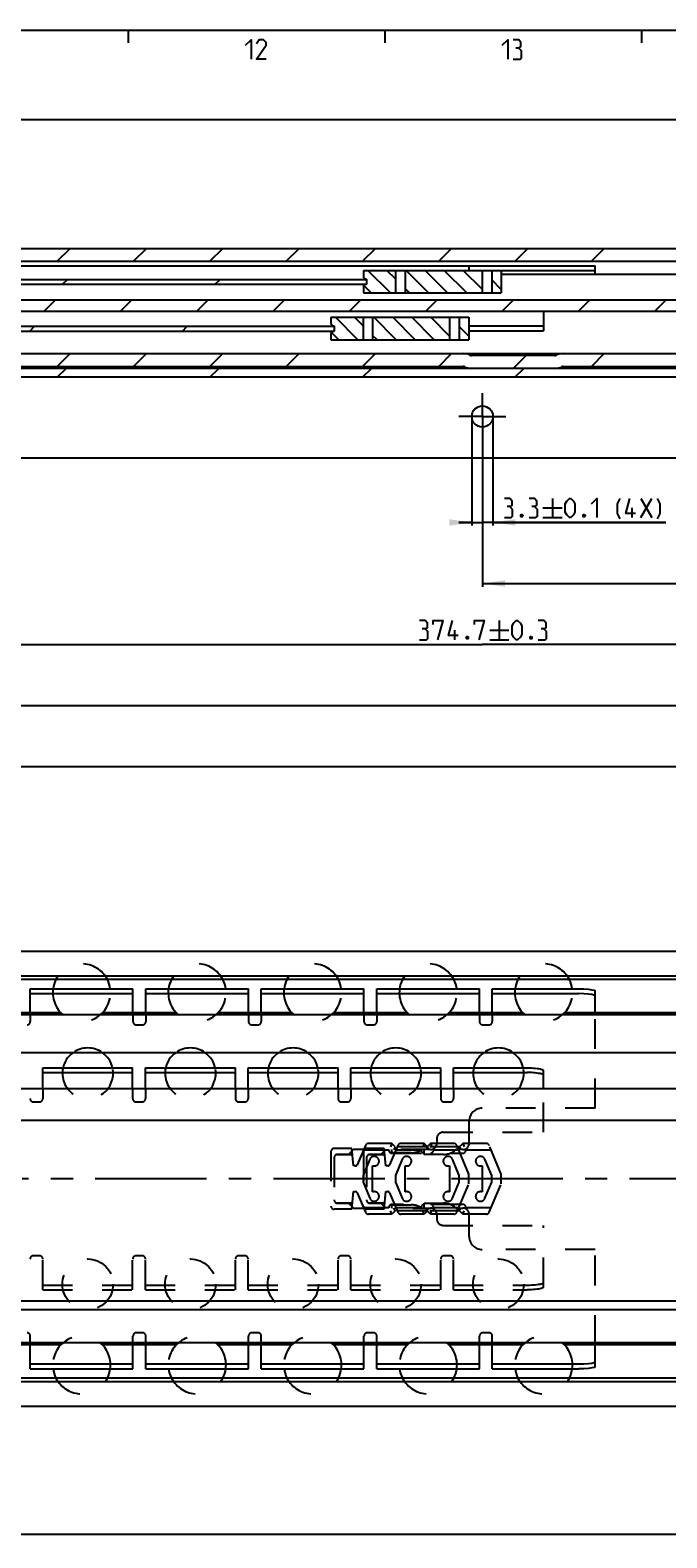
# Model space of a CAD drawing. Extents: x 0 to 1016, y 0 to 594.
# Drawn here: x 435 to 534, y 349 to 584 of the extents above; entities that cross this region are included whole.
import ezdxf

# ---------------------------------------------------------------- set-up
doc = ezdxf.new("R2010")
doc.units = 0
doc.header["$LTSCALE"] = 46.255
doc.header["$MEASUREMENT"] = 0
doc.linetypes.add('CENTER', pattern=[0.6, 0.375, -0.075, 0.075, -0.075])
doc.linetypes.add('HIDDEN', pattern=[0.2, 0.1, -0.1])
doc.layers.get('0').update_dxf_attribs({"linetype": 'CONTINUOUS'})
doc.layers.add('DEFAULT_1', color=7, linetype='CENTER')
doc.layers.add('DEFAULT_2', color=8, linetype='HIDDEN')
doc.dimstyles.get("Standard").update_dxf_attribs({"dimtxt": 0.18, "dimasz": 0.18, "dimexe": 0.18, "dimexo": 0.0625, "dimgap": 0.09, "dimtad": 0, "dimtih": 1, "dimtoh": 1, "dimdec": 4, "dimzin": 0, "dimdsep": 46, "dimtxsty": 'Standard', "dimcen": 0.09, "dimadec": 0, "dimazin": 0, "dimtfac": 1, "dimtdec": 4, "dimtofl": 0, "dimtmove": 0, "dimatfit": 3, "dimfxl": 1, "dimtolj": 1, "dimtzin": 0, "dimarcsym": 0})

# ---------------------------------------------------------------- blocks, each defined once
blk = doc.blocks.new('*D5')
at = {"color": 2, "linetype": 'Continuous'}
for p, q in [((100, 359.55), (100, 349.05)), ((700, 359.55), (700, 349.05)), ((100, 349.55), (400, 349.55)), ((700, 349.55), (400, 349.55))]:
    blk.add_line(p, q, dxfattribs=at)
for points in [[(103.5, 350.05), (100, 349.55), (103.5, 349.05)], [(696.5, 349.05), (700, 349.55), (696.5, 350.05)]]:
    blk.add_solid(points, dxfattribs=at)
blk = doc.blocks.new('*D11')
at = {"color": 2, "linetype": 'Continuous'}
for p, q in [((505.2, 519.81), (505.2, 497.27)), ((692.5, 520.15), (692.5, 497.27)), ((505.2, 497.77), (598.85, 497.77)), ((692.5, 497.77), (598.85, 497.77))]:
    blk.add_line(p, q, dxfattribs=at)
for points in [[(508.7, 498.27), (505.2, 497.77), (508.7, 497.27)], [(689, 497.27), (692.5, 497.77), (689, 498.27)]]:
    blk.add_solid(points, dxfattribs=at)
blk = doc.blocks.new('*D12')
at = {"color": 2, "linetype": 'Continuous'}
for p, q in [((317.8, 520.15), (317.8, 487.75)), ((692.5, 520.15), (692.5, 487.75)), ((317.8, 488.25), (505.15, 488.25)), ((692.5, 488.25), (505.15, 488.25))]:
    blk.add_line(p, q, dxfattribs=at)
for points in [[(321.3, 488.75), (317.8, 488.25), (321.3, 487.75)], [(689, 487.75), (692.5, 488.25), (689, 488.75)]]:
    blk.add_solid(points, dxfattribs=at)
blk = doc.blocks.new('*D13')
at = {"color": 2, "linetype": 'Continuous'}
for p, q in [((130.5, 520.15), (130.5, 478.225)), ((692.5, 520.15), (692.5, 478.225)), ((130.5, 478.725), (411.5, 478.725)), ((692.5, 478.725), (411.5, 478.725))]:
    blk.add_line(p, q, dxfattribs=at)
for points in [[(134, 479.225), (130.5, 478.725), (134, 478.225)], [(689, 478.225), (692.5, 478.725), (689, 479.225)]]:
    blk.add_solid(points, dxfattribs=at)
blk = doc.blocks.new('*D31')
at = {"color": 2, "linetype": 'Continuous'}
for p, q in [((123, 522.87), (123, 468.7)), ((700, 478.73), (700, 468.7)), ((123, 469.2), (411.5, 469.2)), ((700, 469.2), (411.5, 469.2))]:
    blk.add_line(p, q, dxfattribs=at)
for points in [[(126.5, 469.7), (123, 469.2), (126.5, 468.7)], [(696.5, 468.7), (700, 469.2), (696.5, 469.7)]]:
    blk.add_solid(points, dxfattribs=at)
blk = doc.blocks.new('*D34')
at = {"color": 2, "linetype": 'Continuous'}
for p, q in [((503.55, 523.8), (503.55, 506.79)), ((506.85, 523.8), (506.85, 506.79)), ((503.55, 507.29), (501.55, 507.29)), ((501.55, 507.29), (505.2, 507.29)), ((533.77, 507.29), (505.2, 507.29)), ((506.85, 507.29), (533.77, 507.29))]:
    blk.add_line(p, q, dxfattribs=at)
for points in [[(500.05, 506.79), (503.55, 507.29), (500.05, 507.79)], [(510.35, 507.79), (506.85, 507.29), (510.35, 506.79)]]:
    blk.add_solid(points, dxfattribs=at)
blk = doc.blocks.new('*D38')
at = {"color": 2, "linetype": 'Continuous'}
for p, q in [((156, 529.46), (156, 570.5)), ((156, 570), (428, 570)), ((700, 570), (428, 570)), ((700, 560), (700, 570.5))]:
    blk.add_line(p, q, dxfattribs=at)
for points in [[(159.5, 570.5), (156, 570), (159.5, 569.5)], [(696.5, 569.5), (700, 570), (696.5, 570.5)]]:
    blk.add_solid(points, dxfattribs=at)

msp = doc.modelspace()

# ---------------------------------------------------------------- linework, layer by layer
at = {"color": 4, "linetype": 'Continuous'}
msp.add_line((10, 584), (831, 584), dxfattribs=at)
at = {"color": 2, "linetype": 'Continuous'}
for p, q in [((450, 584), (450, 582)), ((490, 584), (490, 582)), ((530, 584), (530, 582)), ((438.94421, 548), (440.94421, 550)), ((450.83774, 548), (452.83774, 550)), ((462.73128, 548), (464.73128, 550)), ((474.62481, 548), (476.62481, 550)), ((486.51835, 548), (488.51835, 550)), ((498.41189, 548), (500.41189, 550)), ((510.30542, 548), (512.30542, 550)), ((522.19896, 548), (524.19896, 550)), ((439.77361, 544.4), (440.52361, 545.15)), ((463.56068, 544.4), (464.31068, 545.15)), ((490.86131, 543.05), (487.36131, 546.55)), ((491.6497, 545.235), (490.3347, 546.55)), ((496.80808, 543.05), (493.30808, 546.55)), ((499.78146, 543.05), (496.28146, 546.55)), ((502.75485, 543.05), (499.25485, 546.55)), ((505.15, 543.62823), (502.22823, 546.55)), ((508.15, 543.60162), (506.65, 545.10162)), ((487.88793, 543.05), (486.74779, 544.19014)), ((493.8347, 543.05), (493.1497, 543.735)), ((436.92436, 540.2), (438.67436, 541.95)), ((448.81789, 540.2), (450.56789, 541.95)), ((460.71143, 540.2), (462.46143, 541.95)), ((472.60496, 540.2), (474.35496, 541.95)), ((484.4985, 540.2), (486.2485, 541.95)), ((496.39204, 540.2), (498.14204, 541.95)), ((508.28557, 540.2), (510.03557, 541.95)), ((520.17911, 540.2), (521.92911, 541.95)), ((532.07265, 540.2), (533.82265, 541.95)), ((485.81131, 535.75), (482.31131, 539.25)), ((486.5997, 537.935), (485.2847, 539.25)), ((491.75808, 535.75), (488.25808, 539.25)), ((494.73146, 535.75), (491.23146, 539.25)), ((497.70485, 535.75), (494.20485, 539.25)), ((500.1, 536.32823), (497.17823, 539.25)), ((434.66761, 537.1), (435.41761, 537.85)), ((458.45468, 537.1), (459.20468, 537.85)), ((482.83793, 535.75), (481.69779, 536.89014)), ((488.7847, 535.75), (488.0997, 536.435)), ((503.1, 536.30162), (501.6, 537.80162)), ((438.94421, 531.6), (440.94421, 533.6)), ((450.83774, 531.6), (452.83774, 533.6)), ((462.73128, 531.6), (464.73128, 533.6)), ((474.62481, 531.6), (476.62481, 533.6)), ((486.51835, 531.6), (488.51835, 533.6)), ((498.41189, 531.6), (500.41189, 533.6)), ((522.19896, 531.6), (524.19896, 533.6)), ((438.92061, 529.9), (440.32061, 531.3)), ((462.70768, 529.9), (464.10768, 531.3)), ((486.49475, 529.9), (487.89475, 531.3)), ((510.00542, 531.3), (512.00542, 533.3)), ((510.28182, 529.9), (511.68182, 531.3))]:
    msp.add_line(p, q, dxfattribs=at)
at = {"color": 7, "linetype": 'Continuous'}
for p, q in [((249.66329, 550), (633.64231, 550)), ((111.94307, 548), (653.30051, 548)), ((254.55, 547.25), (522.75, 547.25)), ((290.15, 545.15), (487.15, 545.15)), ((486.65, 546.55), (508.15, 546.55)), ((486.65, 546.55), (486.65, 545.7)), ((487.15, 545.2), (487.15, 544.4)), ((491.6497, 546.55), (491.6497, 543.05)), ((493.1497, 546.55), (493.1497, 543.05)), ((503.15, 546.55), (503.15, 547.25)), ((505.15, 546.55), (505.15, 543.05)), ((506.65, 546.55), (506.65, 543.05)), ((508.15, 546.55), (508.15, 543.05)), ((522.75, 546.5), (508.15, 546.5)), ((653.25, 545.9), (508.15, 545.9)), ((522.75, 545.9), (522.75, 547.25)), ((290.15, 544.4), (487.15, 544.4)), ((486.65, 543.9), (486.65, 543.05)), ((486.65, 543.05), (508.15, 543.05)), ((427.6781, 541.95), (698, 541.95)), ((428.89872, 540.2), (679.8368, 540.2)), ((481.6, 539.25), (503.1, 539.25)), ((481.6, 539.25), (481.6, 538.4)), ((486.5997, 539.25), (486.5997, 535.75)), ((488.0997, 539.25), (488.0997, 535.75)), ((500.1, 539.25), (500.1, 535.75)), ((501.6, 539.25), (501.6, 535.75)), ((503.1, 539.25), (503.1, 535.75)), ((514.7, 540.2), (514.7, 537.13445)), ((341.1, 537.85), (482.1, 537.85)), ((341.1, 537.1), (482.1, 537.1)), ((481.6, 536.6), (481.6, 535.75)), ((481.6, 535.75), (503.1, 535.75)), ((482.1, 537.9), (482.1, 537.1)), ((503.1, 537.94373), (514.7, 537.94373)), ((503.1, 537.13445), (514.7, 537.13445)), ((139.98607, 533.6), (700, 533.6)), ((700, 531.3), (123, 531.3)), ((342.80767, 531.6), (502.19233, 531.6)), ((516.5, 533.3), (503.5, 533.3)), ((517.80767, 531.6), (677.19233, 531.6)), ((700, 529.9), (123, 529.9)), ((695, 517.3), (128, 517.3)), ((100, 440.45), (700, 440.45)), ((695, 436.55619), (100, 436.55619)), ((698.96809, 436.05), (100, 436.05)), ((434.75, 430.85), (434.75, 434.6)), ((434.75, 433.85604), (450.75, 433.85604)), ((450.75, 430.85), (450.75, 434.6)), ((452.75, 430.85), (452.75, 434.6)), ((452.75, 433.85604), (468.75, 433.85604)), ((468.75, 430.85), (468.75, 434.6)), ((470.75, 430.85), (470.75, 434.6)), ((470.75, 433.85604), (486.75, 433.85604)), ((486.75, 430.85), (486.75, 434.6)), ((488.75, 430.85), (488.75, 434.6)), ((488.75, 433.85604), (504.75, 433.85604)), ((504.75, 430.85), (504.75, 434.6)), ((506.75, 430.85), (506.75, 434.6)), ((506.75, 433.85604), (520.25, 433.85604)), ((522.75, 430.85), (522.75, 434.28323)), ((698, 430.55), (110, 430.55)), ((439.55225, 430.85), (427.94775, 430.85)), ((457.55225, 430.85), (445.94775, 430.85)), ((475.55225, 430.85), (463.94775, 430.85)), ((493.55225, 430.85), (481.94775, 430.85)), ((511.55225, 430.85), (499.94775, 430.85)), ((698, 430.85), (517.94775, 430.85)), ((698, 424.65), (110, 424.65)), ((436.7, 419), (436.7, 422.3)), ((436.7, 421.56077), (450.7, 421.56077)), ((450.7, 419), (450.7, 422.3)), ((452.7, 419), (452.7, 422.3)), ((452.7, 421.56077), (466.7, 421.56077)), ((466.7, 419), (466.7, 422.3)), ((468.7, 419), (468.7, 422.3)), ((468.7, 421.56077), (482.7, 421.56077)), ((482.7, 419), (482.7, 422.3)), ((484.7, 419), (484.7, 422.3)), ((484.7, 421.56077), (498.7, 421.56077)), ((498.7, 419), (498.7, 422.3)), ((500.7, 419), (500.7, 422.3)), ((500.7, 421.56077), (512.2, 421.56077)), ((514.7, 419), (514.7, 421.87791)), ((700, 419), (100, 419)), ((700, 414.09), (123, 414.09)), ((123, 385.99), (700, 385.99)), ((700, 384.59), (123, 384.59)), ((698, 379.45), (110, 379.45)), ((439.55225, 379.15), (427.94775, 379.15)), ((434.75, 375.4), (434.75, 379.15)), ((457.55225, 379.15), (445.94775, 379.15)), ((450.75, 375.4), (450.75, 379.15)), ((452.75, 375.4), (452.75, 379.15)), ((475.55225, 379.15), (463.94775, 379.15)), ((468.75, 375.4), (468.75, 379.15)), ((470.75, 375.4), (470.75, 379.15)), ((493.55225, 379.15), (481.94775, 379.15)), ((486.75, 375.4), (486.75, 379.15)), ((488.75, 375.4), (488.75, 379.15)), ((511.55225, 379.15), (499.94775, 379.15)), ((504.75, 375.4), (504.75, 379.15)), ((506.75, 375.4), (506.75, 379.15)), ((698, 379.15), (517.94775, 379.15)), ((522.75, 375.71677), (522.75, 379.15)), ((434.75, 376.14396), (450.75, 376.14396)), ((452.75, 376.14396), (468.75, 376.14396)), ((470.75, 376.14396), (486.75, 376.14396)), ((488.75, 376.14396), (504.75, 376.14396)), ((506.75, 376.14396), (520.25, 376.14396)), ((698.96809, 373.95), (100, 373.95)), ((695.56341, 373.37619), (100, 373.37619)), ((100, 369.55), (700, 369.55))]:
    msp.add_line(p, q, dxfattribs=at)
at = {"color": 5, "linetype": 'Continuous'}
for p, q in [((516.12346, 511.03804), (516.12346, 508.03803)), ((529.9092, 511.03804), (531.62349, 508.03803)), ((529.9092, 508.03803), (531.62349, 511.03804)), ((514.62347, 509.53806), (517.62349, 509.53806)), ((514.62347, 508.03803), (517.62349, 508.03803)), ((528.55202, 508.03803), (528.55202, 509.53806)), ((507.83993, 492), (507.83993, 488.99998)), ((500.91133, 488.99998), (500.91133, 490.50001)), ((506.3399, 490.50001), (509.33992, 490.50001)), ((506.3399, 488.99998), (509.33992, 488.99998))]:
    msp.add_line(p, q, dxfattribs=at)
at = {"color": 3, "linetype": 'Continuous'}
for p, q in [((434.75, 434.6), (450.75, 434.6)), ((452.75, 434.6), (468.75, 434.6)), ((470.75, 434.6), (486.75, 434.6)), ((488.75, 434.6), (504.75, 434.6)), ((506.75, 434.6), (520.25, 434.6)), ((436.7, 422.3), (450.7, 422.3)), ((452.7, 422.3), (466.7, 422.3)), ((468.7, 422.3), (482.7, 422.3)), ((484.7, 422.3), (498.7, 422.3)), ((500.7, 422.3), (512.2, 422.3)), ((434.75, 375.4), (450.75, 375.4)), ((452.75, 375.4), (468.75, 375.4)), ((470.75, 375.4), (486.75, 375.4)), ((488.75, 375.4), (504.75, 375.4)), ((506.75, 375.4), (520.25, 375.4))]:
    msp.add_line(p, q, dxfattribs=at)
at = {"color": 5, "linetype": 'Continuous'}
for points in [[(468.28573, 581.64288), (469.14285, 582.49999), (469.14285, 579.49998)], [(471.5, 579.49998), (470.00002, 579.49998), (471.5, 581.64288), (471.5, 582.07144), (471.07144, 582.49999), (470.42857, 582.49999), (470.00002, 581.85713)], [(508.28569, 581.64288), (509.14286, 582.49999), (509.14286, 579.49998)], [(510.85714, 581.21427), (511.2143, 581.42857), (511.2143, 582.07144), (510.85714, 582.49999), (509.99998, 582.49999)], [(509.99998, 579.49998), (511.07145, 579.49998), (511.2857, 579.71428), (511.2857, 580.78571), (510.85714, 581.21427), (510.42859, 581.21427)], [(509.48061, 509.75231), (509.83777, 509.96662), (509.83777, 510.60948), (509.48061, 511.03804), (508.6235, 511.03804)], [(513.33775, 509.75231), (513.6949, 509.96662), (513.6949, 510.60948), (513.33775, 511.03804), (512.48063, 511.03804)], [(518.1235, 508.8952), (518.1235, 510.18092), (518.33775, 510.60948), (518.76631, 511.03804), (518.98062, 511.03804), (519.40918, 510.60948), (519.62348, 510.18092), (519.62348, 508.8952), (519.40918, 508.46664), (518.98062, 508.03803), (518.76631, 508.03803), (518.33775, 508.46664), (518.1235, 508.8952)], [(522.19489, 510.18092), (523.05206, 511.03804), (523.05206, 508.03803)], [(526.69488, 507.82377), (526.26632, 508.68089), (526.26632, 510.18092), (526.69488, 511.03804)], [(529.05203, 508.68089), (527.55205, 508.68089), (528.19492, 511.03804)], [(532.48061, 507.82377), (532.90917, 508.68089), (532.90917, 510.18092), (532.48061, 511.03804)], [(508.6235, 508.03803), (509.69492, 508.03803), (509.90917, 508.25233), (509.90917, 509.32375), (509.48061, 509.75231), (509.05205, 509.75231)], [(511.4092, 508.53804), (511.48061, 508.39518), (511.48061, 508.32378), (511.4092, 508.18093), (511.26635, 508.18093), (511.1949, 508.32378), (511.1949, 508.39518), (511.26635, 508.53804), (511.4092, 508.53804)], [(512.48063, 508.03803), (513.55205, 508.03803), (513.76636, 508.25233), (513.76636, 509.32375), (513.33775, 509.75231), (512.90919, 509.75231)], [(521.12346, 508.53804), (521.19492, 508.39518), (521.19492, 508.32378), (521.12346, 508.18093), (520.98061, 508.18093), (520.90921, 508.32378), (520.90921, 508.39518), (520.98061, 508.53804), (521.12346, 508.53804)], [(496.26848, 490.71427), (496.62564, 490.92857), (496.62564, 491.57144), (496.26848, 492), (495.41137, 492)], [(497.55421, 491.35713), (497.55421, 492), (499.05419, 492), (498.19708, 488.99998)], [(501.41135, 489.64285), (499.91136, 489.64285), (500.55418, 492)], [(503.98275, 491.35713), (503.98275, 492), (505.48278, 492), (504.62561, 488.99998)], [(509.83993, 489.85715), (509.83993, 491.14288), (510.05418, 491.57144), (510.48279, 492), (510.69704, 492), (511.12565, 491.57144), (511.33991, 491.14288), (511.33991, 489.85715), (511.12565, 489.42859), (510.69704, 488.99998), (510.48279, 488.99998), (510.05418, 489.42859), (509.83993, 489.85715)], [(514.76848, 490.71427), (515.12564, 490.92857), (515.12564, 491.57144), (514.76848, 492), (513.91136, 492)], [(495.41137, 488.99998), (496.48279, 488.99998), (496.69704, 489.21429), (496.69704, 490.28571), (496.26848, 490.71427), (495.83993, 490.71427)], [(502.91133, 489.49999), (502.98278, 489.35714), (502.98278, 489.28574), (502.91133, 489.14283), (502.76847, 489.14283), (502.69707, 489.28574), (502.69707, 489.35714), (502.76847, 489.49999), (502.91133, 489.49999)], [(512.83989, 489.49999), (512.91134, 489.35714), (512.91134, 489.28574), (512.83989, 489.14283), (512.69704, 489.14283), (512.62564, 489.28574), (512.62564, 489.35714), (512.69704, 489.49999), (512.83989, 489.49999)], [(513.91136, 488.99998), (514.98279, 488.99998), (515.19704, 489.21429), (515.19704, 490.28571), (514.76848, 490.71427), (514.33992, 490.71427)]]:
    msp.add_lwpolyline(points, dxfattribs=at)
at = {"color": 3, "linetype": 'Continuous'}
for points in [[(520.25, 434.6), (521.02011, 434.5846), (521.72351, 434.53913), (522.26959, 434.46994), (522.62843, 434.38081), (522.75, 434.28323)], [(512.2, 422.3), (512.52632, 422.29639), (512.84705, 422.28562), (513.15671, 422.26787), (513.44999, 422.24345), (513.7219, 422.21278), (513.96777, 422.17637), (514.18339, 422.13486), (514.36507, 422.08895), (514.5097, 422.03943), (514.61481, 421.98715), (514.67861, 421.933), (514.7, 421.87791)], [(522.75, 375.71677), (522.62843, 375.61919), (522.26959, 375.53006), (521.72351, 375.46087), (521.02011, 375.4154), (520.25, 375.4)]]:
    msp.add_lwpolyline(points, dxfattribs=at)
at = {"color": 7, "linetype": 'Continuous'}
for points in [[(522.75, 433.53928), (522.62843, 433.63685), (522.26959, 433.72598), (521.72351, 433.79517), (521.02011, 433.84064), (520.25, 433.85604)], [(514.7, 421.13867), (514.67861, 421.19377), (514.61481, 421.24792), (514.5097, 421.3002), (514.36507, 421.34972), (514.18339, 421.39563), (513.96777, 421.43714), (513.7219, 421.47354), (513.44999, 421.50422), (513.15671, 421.52864), (512.84705, 421.54638), (512.52632, 421.55716), (512.2, 421.56077)], [(520.25, 376.14396), (521.02011, 376.15936), (521.72351, 376.20483), (522.26959, 376.27402), (522.62843, 376.36315), (522.75, 376.46072)]]:
    msp.add_lwpolyline(points, dxfattribs=at)
msp.add_circle((505.2, 523.8), 1.65, dxfattribs=at)
for centre, radius, start, end in [((487.15, 545.7), 0.5, 180, 270), ((487.15, 543.9), 0.5, 90, 180), ((482.1, 538.4), 0.5, 180, 270), ((482.1, 536.6), 0.5, 90, 180), ((502.19233, 531.1), 2.5, 64.1580672, 90), ((503.5, 533.8), 0.5, 244.1580672, 270), ((516.5, 533.8), 0.5, 270, 295.8419328), ((517.80767, 531.1), 2.5, 90, 115.8419328), ((502.19233, 531.1), 0.5, 64.1580672, 90), ((503.5, 533.8), 2.5, 244.1580672, 270), ((516.5, 533.8), 2.5, 270, 295.8419328), ((517.80767, 531.1), 0.5, 90, 115.8419328), ((442.75, 434), 4.5, 152.8319021, 172.3345373), ((442.75, 434), 4.5, 7.6654627, 27.1680979), ((460.75, 434), 4.5, 152.8319021, 172.3345373), ((460.75, 434), 4.5, 7.6654627, 27.1680979), ((478.75, 434), 4.5, 152.8319021, 172.3345373), ((478.75, 434), 4.5, 7.6654627, 27.1680979), ((496.75, 434), 4.5, 152.8319021, 172.3345373), ((496.75, 434), 4.5, 7.6654627, 27.1680979), ((514.75, 434), 4.5, 152.8319021, 172.3345373), ((514.75, 434), 4.5, 7.6654627, 27.1680979), ((443.7, 421.44), 3.95, 125.4635389, 167.3928924), ((443.7, 421.44), 3.95, 12.6071076, 54.5364611), ((459.7, 421.44), 3.95, 125.4635389, 167.3928924), ((459.7, 421.44), 3.95, 12.6071076, 54.5364611), ((475.7, 421.44), 3.95, 125.4635389, 167.3928924), ((475.7, 421.44), 3.95, 12.6071076, 54.5364611), ((491.7, 421.44), 3.95, 125.4635389, 167.3928924), ((491.7, 421.44), 3.95, 12.6071076, 54.5364611), ((507.7, 421.44), 3.95, 125.4635389, 167.3928924), ((507.7, 421.44), 3.95, 12.6071076, 54.5364611), ((442.75, 376), 4.5, 187.6654627, 207.1680979), ((442.75, 376), 4.5, 332.8319021, 352.3345373), ((460.75, 376), 4.5, 187.6654627, 207.1680979), ((460.75, 376), 4.5, 332.8319021, 352.3345373), ((478.75, 376), 4.5, 187.6654627, 207.1680979), ((478.75, 376), 4.5, 332.8319021, 352.3345373), ((496.75, 376), 4.5, 187.6654627, 207.1680979), ((496.75, 376), 4.5, 332.8319021, 352.3345373), ((514.75, 376), 4.5, 187.6654627, 207.1680979), ((514.75, 376), 4.5, 332.8319021, 352.3345373)]:
    msp.add_arc(centre, radius, start, end, dxfattribs=at)
at = {"layer": 'DEFAULT_1', "color": 2, "linetype": 'CENTER'}
for p, q in [((505.2, 523.8), (505.2, 527.45)), ((505.2, 523.8), (501.55, 523.8)), ((505.2, 523.8), (508.85, 523.8)), ((505.2, 523.8), (505.2, 519.81346)), ((712, 405), (433.5, 405))]:
    msp.add_line(p, q, dxfattribs=at)
at = {"layer": 'DEFAULT_2', "color": 8, "linetype": 'HIDDEN'}
for p, q in [((434.75, 430.85), (434.75, 429.5)), ((450.75, 430.85), (450.75, 429.5)), ((452.75, 430.85), (452.75, 429.5)), ((468.75, 430.85), (468.75, 429.5)), ((470.75, 430.85), (470.75, 429.5)), ((486.75, 430.85), (486.75, 429.5)), ((488.75, 430.85), (488.75, 429.5)), ((504.75, 430.85), (504.75, 429.5)), ((506.75, 430.85), (506.75, 429.5)), ((522.75, 416), (522.75, 430.85)), ((451.25, 429), (452.25, 429)), ((469.25, 429), (470.25, 429)), ((487.25, 429), (488.25, 429)), ((505.25, 429), (506.25, 429)), ((436.7, 419), (436.7, 417.5)), ((450.7, 419), (450.7, 417.5)), ((452.7, 419), (452.7, 417.5)), ((466.7, 419), (466.7, 417.5)), ((468.7, 419), (468.7, 417.5)), ((482.7, 419), (482.7, 417.5)), ((484.7, 419), (484.7, 417.5)), ((498.7, 419), (498.7, 417.5)), ((500.7, 419), (500.7, 417.5)), ((514.7, 412.25), (514.7, 419)), ((435.2, 417), (436.2, 417)), ((451.2, 417), (452.2, 417)), ((467.2, 417), (468.2, 417)), ((483.2, 417), (484.2, 417)), ((499.2, 417), (500.2, 417)), ((522.75, 416), (505.15, 416)), ((503.15, 410.55), (503.15, 414)), ((498.1, 411.25), (498.1, 410.55)), ((499.1, 412.25), (514.7, 412.25)), ((481.6, 409.25), (481.6, 400.75)), ((484.85941, 409.75), (482.1, 409.75)), ((485.1, 409.55), (484.35, 408.8)), ((485.1, 407), (484.85941, 409.75)), ((497.1, 409.55), (485.1, 409.55)), ((486.97096, 410.19462), (485.69843, 407.18323)), ((486.65, 409.25), (486.65, 400.75)), ((486.67743, 409.5), (490.59849, 409.5)), ((489.90941, 409.75), (487.15, 409.75)), ((491.1, 410.5), (487.43152, 410.5)), ((490.15, 409.55), (489.4, 408.8)), ((490.15, 407), (489.90941, 409.75)), ((492.02096, 410.19462), (490.74843, 407.18323)), ((491.1, 410.5), (490.89289, 410)), ((491.09849, 409), (502.14849, 409)), ((491.6, 410), (491.1, 410.5)), ((491.1, 409.05), (491.1, 409.55)), ((494.1, 409.05), (491.1, 409.05)), ((491.6, 410), (491.39289, 409.5)), ((496.6, 410), (491.6, 410)), ((491.72743, 409.5), (495.64849, 409.5)), ((496.15, 410.5), (492.48152, 410.5)), ((496.15, 410.5), (495.94289, 410)), ((496.65, 410), (496.15, 410.5)), ((496.15, 408.8), (496.15, 409.55)), ((496.65, 410), (496.44289, 409.5)), ((497.1, 410.5), (496.6, 410)), ((496.6, 410), (496.80711, 409.5)), ((501.65, 410), (496.65, 410)), ((500.76755, 410.5), (497.1, 410.5)), ((497.1, 410.5), (497.30711, 410)), ((497.59849, 409.5), (501.51954, 409.5)), ((502.15, 409.55), (501.05722, 409.55)), ((503.1, 405.73293), (501.22862, 410.19344)), ((502.15, 410.5), (501.65, 410)), ((501.65, 410), (501.85711, 409.5)), ((505.81755, 410.5), (502.15, 410.5)), ((502.15, 410.5), (502.35711, 410)), ((502.64849, 409.5), (506.56954, 409.5)), ((508.15, 405.73293), (506.27862, 410.19344)), ((482.1, 408.3), (482.1, 401.7)), ((484.35, 408.8), (482.6, 408.8)), ((482.6, 408.7721), (484.94496, 408.7721)), ((485.42209, 407), (485.1, 407)), ((487.65772, 408.03853), (486.5997, 405.5)), ((487.15, 408.3), (487.15, 401.7)), ((489.4, 408.8), (487.65, 408.8)), ((487.65, 408.7721), (489.99496, 408.7721)), ((488.0997, 402.957), (488.0997, 407.043)), ((490.47209, 407), (490.15, 407)), ((492.70772, 408.03853), (491.6497, 405.5)), ((493.1497, 402.957), (493.1497, 407.043)), ((499.15, 408.8), (496.15, 408.8)), ((500.1, 407.04289), (500.1, 402.95711)), ((501.6, 405.5), (500.54231, 408.03846)), ((505.15, 407.04289), (505.15, 402.95711)), ((506.65, 405.5), (505.59231, 408.03846)), ((486.5997, 405.5), (486.5997, 404.5)), ((486.5997, 404.5), (487.65772, 401.96147)), ((491.6497, 405.5), (491.6497, 404.5)), ((491.6497, 404.5), (492.70772, 401.96147)), ((500.54231, 401.96154), (501.6, 404.5)), ((501.22904, 399.80538), (503.1, 404.23293)), ((501.6, 404.5), (501.6, 405.5)), ((503.1, 404.23293), (503.1, 405.73293)), ((505.59231, 401.96154), (506.65, 404.5)), ((506.27904, 399.80538), (508.15, 404.23293)), ((506.65, 404.5), (506.65, 405.5)), ((508.15, 404.23293), (508.15, 405.73293)), ((484.85941, 400.25), (485.1, 403)), ((485.1, 403), (485.42209, 403)), ((485.69843, 402.81677), (486.97096, 399.80538)), ((489.90941, 400.25), (490.15, 403)), ((490.15, 403), (490.47209, 403)), ((490.74843, 402.81677), (492.02096, 399.80538)), ((484.85941, 400.25), (482.1, 400.25)), ((484.94445, 401.2221), (482.6, 401.2221)), ((482.6, 401.2), (484.35, 401.2)), ((484.35, 401.2), (485.1, 400.45)), ((485.1, 400.45), (497.1, 400.45)), ((490.6, 400.5), (486.67743, 400.5)), ((489.90941, 400.25), (487.15, 400.25)), ((491.1, 399.5), (487.43152, 399.5)), ((489.99445, 401.2221), (487.65, 401.2221)), ((487.65, 401.2), (489.4, 401.2)), ((489.4, 401.2), (490.15, 400.45)), ((491.1, 399.5), (490.89289, 400)), ((502.15, 401), (491.1, 401)), ((491.1, 400.95), (494.1, 400.95)), ((491.1, 400.45), (491.1, 400.95)), ((491.6, 400), (491.1, 399.5)), ((491.6, 400), (491.39289, 400.5)), ((496.6, 400), (491.6, 400)), ((495.65, 400.5), (491.72743, 400.5)), ((496.15, 399.5), (492.48152, 399.5)), ((496.15, 399.5), (495.94289, 400)), ((496.15, 401.2), (499.15, 401.2)), ((496.15, 400.45), (496.15, 401.2)), ((496.65, 400), (496.15, 399.5)), ((496.65, 400), (496.44289, 400.5)), ((496.6, 400), (496.80711, 400.5)), ((497.1, 399.5), (496.6, 400)), ((501.65, 400), (496.65, 400)), ((497.1, 399.5), (497.30711, 400)), ((500.76848, 399.5), (497.1, 399.5)), ((501.52257, 400.5), (497.6, 400.5)), ((498.1, 399.45), (498.1, 398.75)), ((501.05722, 400.45), (502.15, 400.45)), ((501.65, 400), (501.85711, 400.5)), ((502.15, 399.5), (501.65, 400)), ((502.15, 399.5), (502.35711, 400)), ((505.81848, 399.5), (502.15, 399.5)), ((506.57257, 400.5), (502.65, 400.5)), ((503.15, 396), (503.15, 399.45)), ((499.1, 397.75), (514.7, 397.75)), ((514.7, 388.12209), (514.7, 397.75)), ((436.2, 393), (435.2, 393)), ((436.7, 387.7), (436.7, 392.5)), ((450.7, 387.7), (450.7, 392.5)), ((452.2, 393), (451.2, 393)), ((452.7, 387.7), (452.7, 392.5)), ((466.7, 387.7), (466.7, 392.5)), ((468.2, 393), (467.2, 393)), ((468.7, 387.7), (468.7, 392.5)), ((482.7, 387.7), (482.7, 392.5)), ((484.2, 393), (483.2, 393)), ((484.7, 387.7), (484.7, 392.5)), ((498.7, 387.7), (498.7, 392.5)), ((500.2, 393), (499.2, 393)), ((500.7, 387.7), (500.7, 392.5)), ((522.75, 394), (505.15, 394)), ((522.75, 379.15), (522.75, 394)), ((436.7, 388.43923), (450.7, 388.43923)), ((452.7, 388.43923), (466.7, 388.43923)), ((468.7, 388.43923), (482.7, 388.43923)), ((484.7, 388.43923), (498.7, 388.43923)), ((500.7, 388.43923), (512.2, 388.43923)), ((452.25, 381), (451.25, 381)), ((470.25, 381), (469.25, 381)), ((488.25, 381), (487.25, 381)), ((506.25, 381), (505.25, 381)), ((434.75, 379.15), (434.75, 380.5)), ((450.75, 379.15), (450.75, 380.5)), ((452.75, 379.15), (452.75, 380.5)), ((468.75, 379.15), (468.75, 380.5)), ((470.75, 379.15), (470.75, 380.5)), ((486.75, 379.15), (486.75, 380.5)), ((488.75, 379.15), (488.75, 380.5)), ((504.75, 379.15), (504.75, 380.5)), ((506.75, 379.15), (506.75, 380.5))]:
    msp.add_line(p, q, dxfattribs=at)
at = {"layer": 'DEFAULT_2', "linetype": 'HIDDEN'}
for p, q in [((436.7, 387.7), (450.7, 387.7)), ((452.7, 387.7), (466.7, 387.7)), ((468.7, 387.7), (482.7, 387.7)), ((484.7, 387.7), (498.7, 387.7)), ((500.7, 387.7), (512.2, 387.7))]:
    msp.add_line(p, q, dxfattribs=at)
at = {"layer": 'DEFAULT_2', "color": 8, "linetype": 'HIDDEN'}
msp.add_lwpolyline([(512.2, 388.43923), (512.52632, 388.44284), (512.84705, 388.45362), (513.15671, 388.47136), (513.44999, 388.49578), (513.7219, 388.52646), (513.96777, 388.56286), (514.18339, 388.60437), (514.36507, 388.65028), (514.5097, 388.6998), (514.61481, 388.75208), (514.67861, 388.80623), (514.7, 388.86133)], dxfattribs=at)
at = {"layer": 'DEFAULT_2', "linetype": 'HIDDEN'}
msp.add_lwpolyline([(514.7, 388.12209), (514.67861, 388.067), (514.61481, 388.01285), (514.5097, 387.96057), (514.36507, 387.91105), (514.18339, 387.86514), (513.96777, 387.82363), (513.7219, 387.78722), (513.44999, 387.75655), (513.15671, 387.73213), (512.84705, 387.71438), (512.52632, 387.70361), (512.2, 387.7)], dxfattribs=at)
at = {"layer": 'DEFAULT_2', "color": 8, "linetype": 'HIDDEN'}
for centre in [(443.7, 388.56), (459.7, 388.56), (475.7, 388.56), (491.7, 388.56), (507.7, 388.56)]:
    msp.add_circle(centre, 3.95, dxfattribs=at)
for centre, radius, start, end in [((442.75, 434), 4.5, 27.1680979, 152.8319021), ((460.75, 434), 4.5, 27.1680979, 152.8319021), ((478.75, 434), 4.5, 27.1680979, 152.8319021), ((496.75, 434), 4.5, 27.1680979, 152.8319021), ((514.75, 434), 4.5, 27.1680979, 152.8319021), ((442.75, 434), 4.5, 172.3345373, 7.6654627), ((460.75, 434), 4.5, 172.3345373, 7.6654627), ((478.75, 434), 4.5, 172.3345373, 7.6654627), ((496.75, 434), 4.5, 172.3345373, 7.6654627), ((514.75, 434), 4.5, 172.3345373, 7.6654627), ((434.25, 429.5), 0.5, 270, 0), ((451.25, 429.5), 0.5, 180, 270), ((452.25, 429.5), 0.5, 270, 0), ((469.25, 429.5), 0.5, 180, 270), ((470.25, 429.5), 0.5, 270, 0), ((487.25, 429.5), 0.5, 180, 270), ((488.25, 429.5), 0.5, 270, 0), ((505.25, 429.5), 0.5, 180, 270), ((506.25, 429.5), 0.5, 270, 0), ((443.7, 421.44), 3.95, 54.5364611, 125.4635389), ((459.7, 421.44), 3.95, 54.5364611, 125.4635389), ((475.7, 421.44), 3.95, 54.5364611, 125.4635389), ((491.7, 421.44), 3.95, 54.5364611, 125.4635389), ((507.7, 421.44), 3.95, 54.5364611, 125.4635389), ((443.7, 421.44), 3.95, 167.3928924, 12.6071076), ((459.7, 421.44), 3.95, 167.3928924, 12.6071076), ((475.7, 421.44), 3.95, 167.3928924, 12.6071076), ((491.7, 421.44), 3.95, 167.3928924, 12.6071076), ((507.7, 421.44), 3.95, 167.3928924, 12.6071076), ((435.2, 417.5), 0.5, 180, 270), ((436.2, 417.5), 0.5, 270, 0), ((451.2, 417.5), 0.5, 180, 270), ((452.2, 417.5), 0.5, 270, 0), ((467.2, 417.5), 0.5, 180, 270), ((468.2, 417.5), 0.5, 270, 0), ((483.2, 417.5), 0.5, 180, 270), ((484.2, 417.5), 0.5, 270, 0), ((499.2, 417.5), 0.5, 180, 270), ((500.2, 417.5), 0.5, 270, 0), ((505.15, 414), 2, 90, 180), ((499.1, 411.25), 1, 90, 180), ((482.1, 409.25), 0.5, 90, 180), ((487.15, 409.25), 0.5, 90, 180), ((487.43152, 410), 0.5, 90, 157.0924696), ((491.09849, 409.5), 0.5, 180, 270), ((492.48152, 410), 0.5, 90, 157.0924696), ((494.1, 411.85), 2.8, 270, 304.771944), ((496.14849, 409.5), 0.5, 180, 270), ((497.09849, 409.5), 0.5, 270, 0), ((497.1, 410.55), 1, 270, 0), ((499.15, 411.6), 2.8, 270, 312.9336606), ((500.76755, 410), 0.5, 22.7602277, 90), ((502.14849, 409.5), 0.5, 270, 0), ((502.15, 410.55), 1, 270, 0), ((505.81755, 410), 0.5, 22.7602277, 90), ((482.6, 408.3), 0.5, 90, 180), ((482.6, 408.2721), 0.5, 90, 180), ((485.42209, 407.3), 0.3, 270, 337.0924696), ((487.65, 408.3), 0.5, 90, 180), ((487.65, 408.2721), 0.5, 90, 180), ((488.35, 407.75), 0.75, 250.5043217, 157.3743308), ((490.47209, 407.3), 0.3, 270, 337.0924696), ((493.4, 407.75), 0.75, 250.5043217, 157.3743308), ((499.85, 407.75), 0.75, 22.6198649, 289.4712206), ((504.9, 407.75), 0.75, 22.6198649, 289.4712206), ((485.42209, 402.7), 0.3, 22.9075304, 90), ((488.35, 402.25), 0.75, 202.6256692, 109.4956783), ((490.47209, 402.7), 0.3, 22.9075304, 90), ((493.4, 402.25), 0.75, 202.6256692, 109.4956783), ((499.85, 402.25), 0.75, 70.5287794, 337.3801351), ((504.9, 402.25), 0.75, 70.5287794, 337.3801351), ((482.1, 400.75), 0.5, 180, 270), ((482.6, 401.7221), 0.5, 180, 270), ((482.6, 401.7), 0.5, 180, 270), ((487.15, 400.75), 0.5, 180, 270), ((487.43152, 400), 0.5, 202.9075304, 270), ((487.65, 401.7221), 0.5, 180, 270), ((487.65, 401.7), 0.5, 180, 270), ((491.1, 400.5), 0.5, 90, 180), ((492.48152, 400), 0.5, 202.9075304, 270), ((494.1, 398.15), 2.8, 55.228056, 90), ((496.15, 400.5), 0.5, 90, 180), ((497.1, 400.5), 0.5, 0, 90), ((497.1, 399.45), 1, 0, 90), ((499.15, 398.4), 2.8, 47.0663394, 90), ((500.76848, 400), 0.5, 270, 337.0924696), ((502.15, 400.5), 0.5, 0, 90), ((502.15, 399.45), 1, 0, 90), ((505.81848, 400), 0.5, 270, 337.0924696), ((499.1, 398.75), 1, 180, 270), ((505.15, 396), 2, 180, 270), ((435.2, 392.5), 0.5, 90, 180), ((436.2, 392.5), 0.5, 0, 90), ((451.2, 392.5), 0.5, 90, 180), ((452.2, 392.5), 0.5, 0, 90), ((467.2, 392.5), 0.5, 90, 180), ((468.2, 392.5), 0.5, 0, 90), ((483.2, 392.5), 0.5, 90, 180), ((484.2, 392.5), 0.5, 0, 90), ((499.2, 392.5), 0.5, 90, 180), ((500.2, 392.5), 0.5, 0, 90), ((434.25, 380.5), 0.5, 0, 90), ((451.25, 380.5), 0.5, 90, 180), ((452.25, 380.5), 0.5, 0, 90), ((469.25, 380.5), 0.5, 90, 180), ((470.25, 380.5), 0.5, 0, 90), ((487.25, 380.5), 0.5, 90, 180), ((488.25, 380.5), 0.5, 0, 90), ((505.25, 380.5), 0.5, 90, 180), ((506.25, 380.5), 0.5, 0, 90), ((442.75, 376), 4.5, 352.3345373, 187.6654627), ((460.75, 376), 4.5, 352.3345373, 187.6654627), ((478.75, 376), 4.5, 352.3345373, 187.6654627), ((496.75, 376), 4.5, 352.3345373, 187.6654627), ((514.75, 376), 4.5, 352.3345373, 187.6654627), ((442.75, 376), 4.5, 207.1680979, 332.8319021), ((460.75, 376), 4.5, 207.1680979, 332.8319021), ((478.75, 376), 4.5, 207.1680979, 332.8319021), ((496.75, 376), 4.5, 207.1680979, 332.8319021), ((514.75, 376), 4.5, 207.1680979, 332.8319021)]:
    msp.add_arc(centre, radius, start, end, dxfattribs=at)

# ---------------------------------------------------------------- dimensions: what is measured, and where the dimension line sits
at = {"color": 2, "linetype": 'Continuous'}
for base, p1, p2, picture, middle in [((156, 570), (700, 560), (156, 529.46364), '*D38', (425.19919, 570.75)), ((123, 469.2), (700, 478.725), (123, 522.8656), '*D31', (407.96805, 469.95)), ((130.5, 478.725), (692.5, 520.15), (130.5, 520.15), '*D13', (402.9917, 479.475)), ((317.8, 488.25), (692.5, 520.15), (317.8, 520.15), '*D12', (495.41134, 489)), ((505.2, 497.775), (692.5, 520.15), (505.2, 519.81346), '*D11', (588.37897, 498.525)), ((100, 349.55184), (700, 359.55184), (100, 359.55184), '*D5', (394.26919, 350.30184))]:
    dim = msp.add_linear_dim(base=base, p1=p1, p2=p2, angle=180, dimstyle='Standard', dxfattribs=at)
    dim.commit()
    dim.dimension.update_dxf_attribs({"geometry": picture, "text_midpoint": middle, "dimtype": 128})
dim = msp.add_linear_dim(base=(506.85, 507.28805), p1=(503.55, 523.8), p2=(506.85, 523.8), dimstyle='Standard', dxfattribs=at)
dim.commit()
dim.dimension.update_dxf_attribs({"geometry": '*D34', "text_midpoint": (523.90919, 508.03805), "dimtype": 128})

doc.saveas('drawing.dxf')
